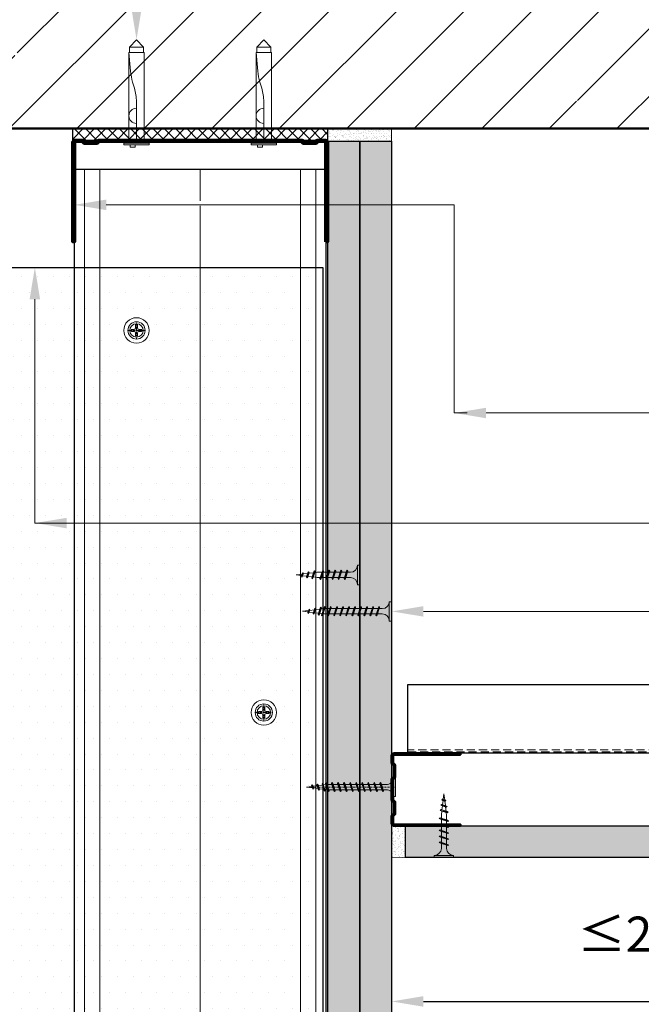
# Model space of a CAD drawing. Units: inches. Extents: x -63752 to 84410, y -23869 to 7399.
# Drawn here: x -34728 to -34484, y -7747 to -7360 of the extents above; entities that cross this region are included whole.
import ezdxf
from ezdxf import colors
from ezdxf.entities.mleader import LeaderData, LeaderLine
from ezdxf.math import Vec2, Vec3

# ---------------------------------------------------------------- set-up
doc = ezdxf.new("R2010")
doc.units = ezdxf.units.IN
doc.header["$MEASUREMENT"] = 0
for name, pattern in [('AUSGEZOGEN', [0]), ('DASHDOT', [1, 0.5, -0.25, 0, -0.25]), ('HIDDEN', [9.525, 6.35, -3.175])]:
    doc.linetypes.add(name, pattern=pattern)
for name, color, linetype, lineweight in [('S_AXE', 103, 'DASHDOT', 13), ('S_BETON', 252, 'Continuous', 50), ('S_IZOLATIE', 50, 'Continuous', 15), ('S_PIESA 2', 11, 'Continuous', 30), ('S_PIESA 5', 40, 'Continuous', 50), ('S_PLACI NIDA', 1, 'Continuous', 30), ('S_PROFIL 1', 170, 'Continuous', 70), ('S_PROFIL 2', 252, 'Continuous', 70), ('S_SURUBURI DIBLURI', 30, 'Continuous', 18), ('S_TEXT', 255, 'Continuous', 13)]:
    doc.layers.add(name, color=color, linetype=linetype, lineweight=lineweight)
doc.styles.add('1_1 RUBRIK', font='txt', dxfattribs={"height": 2.55})
doc.styles.add('1_5 RUBRIK', font='txt', dxfattribs={"height": 12.75})
doc.styles.get("Standard").update_dxf_attribs({"font": 'arial.ttf'})
doc.linetypes.add('BATTING', pattern='A,0.0001,-0.1,[134,ltypeshp.shx,S=0.1,R=0,X=-0.1,Y=0],-0.2,[134,ltypeshp.shx,S=0.1,R=180,X=0.1,Y=0],-0.1', length=0.4001)
doc.dimstyles.new('1_5 DIM', dxfattribs={"dimscale": 5, "dimtxt": 12.75, "dimasz": 2.5, "dimexe": 0.6, "dimexo": 3, "dimgap": 1, "dimtad": 1, "dimzin": 9, "dimdsep": 46, "dimtxsty": '1_5 RUBRIK', "dimcen": 0, "dimdle": 0.025, "dimclrt": 256, "dimazin": 2, "dimtfac": 1, "dimtmove": 1, "dimatfit": 1, "dimfxl": 5, "dimfxlon": 1, "dimtolj": 1, "dimtzin": 9, "dimarcsym": 0})
pattern_1 = [(0, (-38834.7308, -8363.0043), (0.78125, 1.5625), [0, -1.5625])]

# ---------------------------------------------------------------- blocks, each defined once
blk = doc.blocks.new('AF 212x25')
at = {"layer": 'S_SURUBURI DIBLURI', "linetype": 'AUSGEZOGEN', "lineweight": 13}
for p, q in [((64435.2, -14724.2), (64436.11, -14724.2)), ((64435.2, -14731.84), (64435.2, -14724.2)), ((64436.11, -14724.2), (64436.11, -14731.84)), ((64436.11, -14724.31), (64436.11, -14724.2)), ((64438.85, -14727.05), (64451.98, -14727.05)), ((64439.91, -14729.54), (64440.88, -14726.67)), ((64440.17, -14729.9), (64441.09, -14726.25)), ((64441.35, -14726.6), (64440.39, -14729.47)), ((64441.09, -14726.25), (64440.88, -14726.67)), ((64441.09, -14726.25), (64441.35, -14726.6)), ((64441.2, -14727.05), (64443.12, -14727.05)), ((64442.28, -14729.54), (64443.25, -14726.67)), ((64442.55, -14729.9), (64443.46, -14726.25)), ((64443.73, -14726.6), (64442.76, -14729.47)), ((64443.46, -14726.25), (64443.25, -14726.67)), ((64443.46, -14726.25), (64443.73, -14726.6)), ((64444.66, -14729.54), (64445.62, -14726.67)), ((64444.92, -14729.9), (64445.83, -14726.25)), ((64446.1, -14726.6), (64445.14, -14729.47)), ((64445.83, -14726.25), (64445.62, -14726.67)), ((64445.83, -14726.25), (64446.1, -14726.6)), ((64445.95, -14727.05), (64447.87, -14727.05)), ((64447.03, -14729.54), (64448, -14726.67)), ((64447.29, -14729.9), (64448.21, -14726.25)), ((64448.47, -14726.6), (64447.51, -14729.47)), ((64448.21, -14726.25), (64448, -14726.67)), ((64448.21, -14726.25), (64448.47, -14726.6)), ((64449.4, -14729.54), (64450.37, -14726.67)), ((64449.67, -14729.9), (64450.58, -14726.25)), ((64450.85, -14726.6), (64449.88, -14729.47)), ((64450.58, -14726.25), (64450.37, -14726.67)), ((64450.58, -14726.25), (64450.85, -14726.6)), ((64451.98, -14727.05), (64453.49, -14727.24)), ((64452.78, -14729.35), (64453.57, -14726.99)), ((64453.78, -14726.57), (64453.04, -14729.71)), ((64453.26, -14729.27), (64454.05, -14726.92)), ((64453.78, -14726.57), (64453.57, -14726.99)), ((64453.78, -14726.57), (64454.05, -14726.92)), ((64453.92, -14727.29), (64455.55, -14727.5)), ((64455.61, -14727.32), (64455.07, -14728.92)), ((64455.34, -14729.28), (64455.82, -14726.91)), ((64456.08, -14727.26), (64455.55, -14728.84)), ((64455.82, -14726.91), (64455.61, -14727.32)), ((64455.82, -14726.91), (64456.08, -14727.26)), ((64455.99, -14727.55), (64457.61, -14727.75)), ((64457.37, -14728.49), (64457.66, -14727.63)), ((64457.63, -14728.85), (64457.86, -14727.21)), ((64457.63, -14728.85), (64457.84, -14728.42)), ((64457.86, -14727.21), (64457.66, -14727.63)), ((64458.13, -14727.56), (64457.84, -14728.42)), ((64457.86, -14727.21), (64458.13, -14727.56)), ((64460.2, -14728.08), (64457.86, -14728.37)), ((64458.05, -14727.81), (64460.2, -14728.08)), ((64438.85, -14729.1), (64451.98, -14729.1)), ((64440.17, -14729.9), (64439.91, -14729.54)), ((64440.17, -14729.9), (64440.39, -14729.47)), ((64440.51, -14729.1), (64442.43, -14729.1)), ((64442.55, -14729.9), (64442.28, -14729.54)), ((64442.55, -14729.9), (64442.76, -14729.47)), ((64444.92, -14729.9), (64444.66, -14729.54)), ((64444.92, -14729.9), (64445.14, -14729.47)), ((64445.26, -14729.1), (64447.18, -14729.1)), ((64447.29, -14729.9), (64447.03, -14729.54)), ((64447.29, -14729.9), (64447.51, -14729.47)), ((64449.67, -14729.9), (64449.4, -14729.54)), ((64449.67, -14729.9), (64449.88, -14729.47)), ((64452.9, -14728.99), (64451.86, -14729.12)), ((64453.04, -14729.71), (64452.78, -14729.35)), ((64453.04, -14729.71), (64453.26, -14729.27)), ((64455.14, -14728.71), (64453.37, -14728.93)), ((64455.34, -14729.28), (64455.07, -14728.92)), ((64455.34, -14729.28), (64455.55, -14728.84)), ((64455.62, -14728.65), (64457.39, -14728.43)), ((64457.63, -14728.85), (64457.37, -14728.49))]:
    blk.add_line(p, q, dxfattribs=at)
at = {"layer": 'S_SURUBURI DIBLURI', "linetype": 'Continuous', "lineweight": 0}
blk.add_line((64436.11, -14731.84), (64435.2, -14731.84), dxfattribs=at)
at = {"layer": 'S_SURUBURI DIBLURI', "linetype": 'AUSGEZOGEN', "lineweight": 13}
for centre, start, end in [((64438.85, -14724.31), 180, 270), ((64438.85, -14731.84), 90, 180)]:
    blk.add_arc(centre, 2.74, start, end, dxfattribs=at)
blk = doc.blocks.new('AF 212x35')
at = {"layer": 'S_SURUBURI DIBLURI', "linetype": 'AUSGEZOGEN', "lineweight": 13}
for p, q in [((64435.2, -14672.37), (64436.11, -14672.37)), ((64435.2, -14680.01), (64435.2, -14672.37)), ((64436.11, -14672.37), (64436.11, -14680.01)), ((64436.11, -14672.48), (64436.11, -14672.37)), ((64438.85, -14675.22), (64454.99, -14675.22)), ((64438.85, -14677.27), (64454.3, -14677.27)), ((64439.91, -14677.71), (64440.88, -14674.84)), ((64440.17, -14678.07), (64439.91, -14677.71)), ((64440.17, -14678.07), (64441.09, -14674.42)), ((64440.17, -14678.07), (64440.39, -14677.64)), ((64441.35, -14674.77), (64440.39, -14677.64)), ((64440.51, -14677.27), (64442.43, -14677.27)), ((64441.09, -14674.42), (64440.88, -14674.84)), ((64441.09, -14674.42), (64441.35, -14674.77)), ((64441.2, -14675.22), (64443.12, -14675.22)), ((64442.28, -14677.71), (64443.25, -14674.84)), ((64442.55, -14678.07), (64442.28, -14677.71)), ((64442.55, -14678.07), (64443.46, -14674.42)), ((64442.55, -14678.07), (64442.76, -14677.64)), ((64443.73, -14674.77), (64442.76, -14677.64)), ((64443.46, -14674.42), (64443.25, -14674.84)), ((64443.46, -14674.42), (64443.73, -14674.77)), ((64444.66, -14677.71), (64445.62, -14674.84)), ((64444.92, -14678.07), (64444.66, -14677.71)), ((64444.92, -14678.07), (64445.83, -14674.42)), ((64444.92, -14678.07), (64445.14, -14677.64)), ((64446.1, -14674.77), (64445.14, -14677.64)), ((64445.26, -14677.27), (64447.18, -14677.27)), ((64445.83, -14674.42), (64445.62, -14674.84)), ((64445.83, -14674.42), (64446.1, -14674.77)), ((64445.95, -14675.22), (64447.87, -14675.22)), ((64447.03, -14677.71), (64448, -14674.84)), ((64447.29, -14678.07), (64447.03, -14677.71)), ((64447.29, -14678.07), (64448.21, -14674.42)), ((64447.29, -14678.07), (64447.51, -14677.64)), ((64448.47, -14674.77), (64447.51, -14677.64)), ((64448.21, -14674.42), (64448, -14674.84)), ((64448.21, -14674.42), (64448.47, -14674.77)), ((64449.4, -14677.71), (64450.37, -14674.84)), ((64449.67, -14678.07), (64449.4, -14677.71)), ((64449.67, -14678.07), (64450.58, -14674.42)), ((64449.67, -14678.07), (64449.88, -14677.64)), ((64450.85, -14674.77), (64449.88, -14677.64)), ((64450, -14677.27), (64451.92, -14677.27)), ((64450.58, -14674.42), (64450.37, -14674.84)), ((64450.58, -14674.42), (64450.85, -14674.77)), ((64450.69, -14675.22), (64452.61, -14675.22)), ((64451.78, -14677.71), (64452.74, -14674.84)), ((64452.04, -14678.07), (64451.78, -14677.71)), ((64452.04, -14678.07), (64452.95, -14674.42)), ((64452.04, -14678.07), (64452.25, -14677.64)), ((64453.22, -14674.77), (64452.25, -14677.64)), ((64452.95, -14674.42), (64452.74, -14674.84)), ((64452.95, -14674.42), (64453.22, -14674.77)), ((64454.15, -14677.71), (64455.12, -14674.84)), ((64454.41, -14678.07), (64454.15, -14677.71)), ((64454.41, -14678.07), (64455.32, -14674.42)), ((64454.41, -14678.07), (64454.63, -14677.64)), ((64455.59, -14674.77), (64454.63, -14677.64)), ((64454.75, -14677.27), (64456.67, -14677.27)), ((64455.32, -14674.42), (64455.12, -14674.84)), ((64455.32, -14674.42), (64455.59, -14674.77)), ((64455.44, -14675.22), (64457.36, -14675.22)), ((64456.52, -14677.71), (64457.49, -14674.84)), ((64456.78, -14678.07), (64456.52, -14677.71)), ((64456.78, -14678.07), (64457.7, -14674.42)), ((64456.78, -14678.07), (64457, -14677.64)), ((64457.96, -14674.77), (64457, -14677.64)), ((64457.12, -14677.27), (64459.04, -14677.27)), ((64457.7, -14674.42), (64457.49, -14674.84)), ((64457.7, -14674.42), (64457.96, -14674.77)), ((64457.81, -14675.22), (64459.73, -14675.22)), ((64458.9, -14677.71), (64459.86, -14674.84)), ((64459.16, -14678.07), (64458.9, -14677.71)), ((64459.16, -14678.07), (64460.07, -14674.42)), ((64459.16, -14678.07), (64459.37, -14677.64)), ((64460.34, -14674.77), (64459.37, -14677.64)), ((64459.5, -14677.27), (64461.42, -14677.27)), ((64460.07, -14674.42), (64459.86, -14674.84)), ((64460.07, -14674.42), (64460.34, -14674.77)), ((64460.19, -14675.22), (64461.98, -14675.22)), ((64461.27, -14677.71), (64462.23, -14674.84)), ((64461.53, -14678.07), (64461.27, -14677.71)), ((64461.53, -14678.07), (64462.44, -14674.42)), ((64461.53, -14678.07), (64461.75, -14677.64)), ((64462.71, -14674.77), (64461.75, -14677.64)), ((64462.9, -14677.16), (64461.86, -14677.29)), ((64461.98, -14675.22), (64463.49, -14675.41)), ((64462.44, -14674.42), (64462.23, -14674.84)), ((64462.44, -14674.42), (64462.71, -14674.77)), ((64462.78, -14677.52), (64463.57, -14675.16)), ((64463.04, -14677.88), (64462.78, -14677.52)), ((64463.78, -14674.74), (64463.04, -14677.88)), ((64463.04, -14677.88), (64463.26, -14677.44)), ((64463.26, -14677.44), (64464.05, -14675.09)), ((64465.14, -14676.88), (64463.37, -14677.1)), ((64463.78, -14674.74), (64463.57, -14675.16)), ((64463.78, -14674.74), (64464.05, -14675.09)), ((64463.92, -14675.46), (64465.55, -14675.67)), ((64465.61, -14675.49), (64465.07, -14677.09)), ((64465.34, -14677.45), (64465.07, -14677.09)), ((64465.34, -14677.45), (64465.82, -14675.08)), ((64465.34, -14677.45), (64465.55, -14677.01)), ((64466.08, -14675.43), (64465.55, -14677.01)), ((64465.82, -14675.08), (64465.61, -14675.49)), ((64465.62, -14676.82), (64467.39, -14676.6)), ((64465.82, -14675.08), (64466.08, -14675.43)), ((64465.99, -14675.72), (64467.61, -14675.92)), ((64467.37, -14676.66), (64467.66, -14675.8)), ((64467.63, -14677.02), (64467.37, -14676.66)), ((64467.63, -14677.02), (64467.86, -14675.38)), ((64467.63, -14677.02), (64467.84, -14676.59)), ((64467.86, -14675.38), (64467.66, -14675.8)), ((64468.13, -14675.73), (64467.84, -14676.59)), ((64467.86, -14675.38), (64468.13, -14675.73)), ((64470.2, -14676.25), (64467.86, -14676.54)), ((64468.05, -14675.98), (64470.2, -14676.25))]:
    blk.add_line(p, q, dxfattribs=at)
at = {"layer": 'S_SURUBURI DIBLURI', "linetype": 'Continuous', "lineweight": 0}
blk.add_line((64436.11, -14680.01), (64435.2, -14680.01), dxfattribs=at)
at = {"layer": 'S_SURUBURI DIBLURI', "linetype": 'AUSGEZOGEN', "lineweight": 13}
for centre, start, end in [((64438.85, -14672.48), 180, 270), ((64438.85, -14680.01), 90, 180)]:
    blk.add_arc(centre, 2.74, start, end, dxfattribs=at)
blk = doc.blocks.new('AP 221 3.5 CAP v1')
at = {"layer": 'S_AXE', "flags": 128}
for points in [[(-20359.99, 10109.15), (-20359.99, 10102.35)], [(-20356.59, 10105.75), (-20363.39, 10105.75)]]:
    blk.add_lwpolyline(points, dxfattribs=at)
at = {"layer": 'S_SURUBURI DIBLURI'}
for p, q in [((-20361, 10106.08), (-20362.27, 10106.2)), ((-20361, 10106.08), (-20362.27, 10106.2)), ((-20361, 10105.43), (-20362.27, 10105.31)), ((-20361, 10105.43), (-20362.27, 10105.31)), ((-20361.99, 10106.17), (-20361.1, 10106.17)), ((-20361.99, 10106.17), (-20361.1, 10106.17)), ((-20361.99, 10105.33), (-20361.1, 10105.33)), ((-20361.99, 10105.33), (-20361.1, 10105.33)), ((-20360.56, 10106.33), (-20361.1, 10106.17)), ((-20360.56, 10106.33), (-20361.1, 10106.17)), ((-20361, 10106.08), (-20361.1, 10106.17)), ((-20361, 10106.08), (-20361.1, 10106.17)), ((-20361, 10105.43), (-20361.1, 10105.33)), ((-20361, 10105.43), (-20361.1, 10105.33)), ((-20360.56, 10105.18), (-20361.1, 10105.33)), ((-20360.56, 10105.18), (-20361.1, 10105.33)), ((-20360.47, 10106.24), (-20361, 10106.08)), ((-20360.47, 10106.24), (-20361, 10106.08)), ((-20360.47, 10105.27), (-20361, 10105.43)), ((-20360.47, 10105.27), (-20361, 10105.43)), ((-20360.56, 10106.33), (-20360.41, 10106.86)), ((-20360.56, 10106.33), (-20360.41, 10106.86)), ((-20360.47, 10106.24), (-20360.56, 10106.33)), ((-20360.47, 10106.24), (-20360.56, 10106.33)), ((-20360.47, 10106.24), (-20360.56, 10106.33)), ((-20360.47, 10106.24), (-20360.56, 10106.33)), ((-20360.47, 10105.27), (-20360.56, 10105.18)), ((-20360.47, 10105.27), (-20360.56, 10105.18)), ((-20360.47, 10105.27), (-20360.56, 10105.18)), ((-20360.47, 10105.27), (-20360.56, 10105.18)), ((-20360.56, 10105.18), (-20360.41, 10104.64)), ((-20360.56, 10105.18), (-20360.41, 10104.64)), ((-20360.47, 10106.24), (-20360.31, 10106.77)), ((-20360.47, 10106.24), (-20360.31, 10106.77)), ((-20360.47, 10105.27), (-20360.31, 10104.74)), ((-20360.47, 10105.27), (-20360.31, 10104.74)), ((-20360.31, 10106.77), (-20360.43, 10108.04)), ((-20360.31, 10106.77), (-20360.43, 10108.04)), ((-20360.41, 10107.76), (-20360.41, 10106.86)), ((-20360.41, 10107.76), (-20360.41, 10106.86)), ((-20360.31, 10106.77), (-20360.41, 10106.86)), ((-20360.31, 10106.77), (-20360.41, 10106.86)), ((-20359.66, 10106.77), (-20359.54, 10108.04)), ((-20359.66, 10106.77), (-20359.54, 10108.04)), ((-20359.66, 10106.77), (-20359.56, 10106.86)), ((-20359.66, 10106.77), (-20359.56, 10106.86)), ((-20359.5, 10106.24), (-20359.66, 10106.77)), ((-20359.5, 10106.24), (-20359.66, 10106.77)), ((-20359.5, 10105.27), (-20359.66, 10104.74)), ((-20359.5, 10105.27), (-20359.66, 10104.74)), ((-20359.56, 10107.76), (-20359.56, 10106.86)), ((-20359.56, 10107.76), (-20359.56, 10106.86)), ((-20359.41, 10106.33), (-20359.56, 10106.86)), ((-20359.41, 10106.33), (-20359.56, 10106.86)), ((-20359.41, 10105.18), (-20359.56, 10104.64)), ((-20359.41, 10105.18), (-20359.56, 10104.64)), ((-20359.5, 10106.24), (-20359.41, 10106.33)), ((-20359.5, 10106.24), (-20359.41, 10106.33)), ((-20359.5, 10106.24), (-20359.41, 10106.33)), ((-20359.5, 10106.24), (-20358.97, 10106.08)), ((-20359.5, 10105.27), (-20358.97, 10105.43)), ((-20359.5, 10105.27), (-20359.41, 10105.18)), ((-20359.5, 10105.27), (-20359.41, 10105.18)), ((-20359.5, 10105.27), (-20359.41, 10105.18)), ((-20359.41, 10106.33), (-20358.88, 10106.17)), ((-20359.41, 10105.18), (-20358.88, 10105.33)), ((-20358.97, 10106.08), (-20357.7, 10106.2)), ((-20358.97, 10106.08), (-20358.88, 10106.17)), ((-20358.97, 10105.43), (-20357.7, 10105.31)), ((-20358.97, 10105.43), (-20358.88, 10105.33)), ((-20357.98, 10106.17), (-20358.88, 10106.17)), ((-20357.98, 10105.33), (-20358.88, 10105.33)), ((-20360.31, 10104.74), (-20360.43, 10103.47)), ((-20360.31, 10104.74), (-20360.43, 10103.47)), ((-20360.31, 10104.74), (-20360.41, 10104.64)), ((-20360.31, 10104.74), (-20360.41, 10104.64)), ((-20360.41, 10103.75), (-20360.41, 10104.64)), ((-20360.41, 10103.75), (-20360.41, 10104.64)), ((-20359.66, 10104.74), (-20359.54, 10103.47)), ((-20359.66, 10104.74), (-20359.56, 10104.64)), ((-20359.66, 10104.74), (-20359.54, 10103.47)), ((-20359.66, 10104.74), (-20359.56, 10104.64)), ((-20359.56, 10103.75), (-20359.56, 10104.64)), ((-20359.56, 10103.75), (-20359.56, 10104.64))]:
    blk.add_line(p, q, dxfattribs=at)
blk.add_circle((-20359.99, 10105.75), 3.4, dxfattribs=at)
for radius, start, end in [(2.05, 168.1594, 191.8406), (2.05, 168.1594, 191.8406), (1.07, 162.2011, 197.7989), (1.07, 162.2011, 197.7989), (2.05, 78.1594, 101.8406), (2.05, 78.1594, 101.8406), (1.07, 72.2011, 107.7989), (1.07, 72.2011, 107.7989), (1.07, 342.2011, 17.7989), (2.05, 348.1594, 11.8406), (2.05, 258.1594, 281.8406), (2.05, 258.1594, 281.8406), (1.07, 252.2011, 287.7989), (1.07, 252.2011, 287.7989)]:
    blk.add_arc((-20359.99, 10105.75), radius, start, end, dxfattribs=at)
blk = doc.blocks.new('SAIBA 4.2 4.8 V1')
at = {"layer": 'S_AXE', "flags": 128}
for points in [[(-19435.8, 10167.77), (-19435.8, 10165.12)], [(-19434.47, 10166.44), (-19437.12, 10166.44)]]:
    blk.add_lwpolyline(points, dxfattribs=at)
at = {"layer": 'S_SURUBURI DIBLURI'}
for radius in [5, 2.65]:
    blk.add_circle((-19435.8, 10166.44), radius, dxfattribs=at)
blk = doc.blocks.new('Profil NIDA standard UW 100 - s')
at = {"layer": 'S_PROFIL 2'}
blk.add_lwpolyline([(519.09, 84.52), (519.09, 45.52, -0.414214), (518.69, 45.12), (515.94, 45.12), (515.14, 45.92), (510.24, 45.92), (509.44, 45.12), (429.94, 45.12), (429.14, 45.92), (424.24, 45.92), (423.44, 45.12), (420.69, 45.12, -0.414214), (420.29, 45.52), (420.29, 84.52), (419.69, 84.52), (419.69, 45.52, 0.414214), (420.69, 44.52), (423.69, 44.52), (424.49, 45.32), (428.89, 45.32), (429.69, 44.52), (509.69, 44.52), (510.49, 45.32), (514.89, 45.32), (515.69, 44.52), (518.69, 44.52, 0.414214), (519.69, 45.52), (519.69, 84.52)], format="xyb", close=True, dxfattribs=at)
blk = doc.blocks.new('DN6 6x40')
at = {"layer": 'S_SURUBURI DIBLURI', "linetype": 'AUSGEZOGEN'}
for p, q in [((74749.6, -12944.27), (74752.35, -12941.27)), ((74752.35, -12941.27), (74755.1, -12944.27)), ((74749.35, -12946.27), (74749.35, -12981.27)), ((74755.35, -12946.27), (74749.35, -12946.27)), ((74749.6, -12946.27), (74749.6, -12944.27)), ((74755.1, -12944.27), (74749.6, -12944.27)), ((74755.35, -12946.27), (74754.68, -12953.62)), ((74755.35, -12946.27), (74754.85, -12946.27)), ((74755.1, -12946.27), (74755.1, -12944.27)), ((74755.35, -12949.31), (74755.35, -12946.27)), ((74755.35, -12981.27), (74755.35, -12949.31)), ((74753.87, -12957.94), (74753.17, -12960.35)), ((74752.37, -12965.63), (74752.35, -12967.06)), ((74752.35, -12981.27), (74752.35, -12967.06)), ((74747.35, -12981.27), (74749.35, -12981.27)), ((74747.35, -12982.52), (74747.35, -12981.27)), ((74757.35, -12981.89), (74747.35, -12981.89)), ((74747.35, -12982.52), (74757.35, -12982.52)), ((74757.35, -12982.52), (74747.35, -12982.52)), ((74749.35, -12981.27), (74755.35, -12981.27)), ((74752.85, -12983.52), (74752.85, -12982.52)), ((74754.85, -12983.52), (74752.85, -12983.52)), ((74754.85, -12983.52), (74754.85, -12982.52)), ((74755.35, -12981.27), (74757.35, -12981.27)), ((74757.35, -12981.27), (74757.35, -12982.52))]:
    blk.add_line(p, q, dxfattribs=at)
for centre, radius, start, end in [((74731.8, -12951.55), 22.98, 343.8672, 354.829), ((74772.73, -12966.01), 20.36, 163.8672, 178.9499), ((74752.35, -12971.17), 3, 270, 90)]:
    blk.add_arc(centre, radius, start, end, dxfattribs=at)
blk = doc.blocks.new('Profil NIDA Metal UD 30 - s')
at = {"layer": 'S_PIESA 5'}
blk.add_lwpolyline([(-76.98, 846.53), (-76.98, 820.53, 0.414214), (-75.98, 819.53), (-72.98, 819.53), (-72.18, 820.33), (-67.78, 820.33), (-66.98, 819.53), (-58.48, 819.53), (-57.68, 820.33), (-53.28, 820.33), (-52.48, 819.53), (-49.48, 819.53, 0.414214), (-48.48, 820.53), (-48.48, 846.53), (-49.08, 846.53), (-49.08, 820.53, -0.414214), (-49.48, 820.13), (-52.23, 820.13), (-53.03, 820.93), (-57.93, 820.93), (-58.73, 820.13), (-66.73, 820.13), (-67.53, 820.93), (-72.43, 820.93), (-73.23, 820.13), (-75.98, 820.13, -0.414214), (-76.38, 820.53), (-76.38, 846.53)], format="xyb", close=True, dxfattribs=at)
blk = doc.blocks.new('*D292')
at = {"layer": 'Defpoints', "color": 0, "transparency": 16777216}
for p in [(-34380.99, -7688.57), (-34581.64, -7689.5), (-34380.99, -7745.93)]:
    blk.add_point(p, dxfattribs=at)
at = {"layer": 'S_TEXT', "color": 0, "lineweight": -2, "transparency": 16777216}
for p, q in [((-34581.64, -7720.93), (-34581.64, -7748.93)), ((-34380.99, -7720.93), (-34380.99, -7748.93)), ((-34569.14, -7745.93), (-34393.49, -7745.93))]:
    blk.add_line(p, q, dxfattribs=at)
at = {"layer": 'S_TEXT', "color": 0, "transparency": 16777216}
for points in [[(-34569.14, -7743.85), (-34569.14, -7748.02), (-34581.64, -7745.93)], [(-34393.49, -7743.85), (-34393.49, -7748.02), (-34380.99, -7745.93)]]:
    blk.add_solid(points, dxfattribs=at)
at = {"layer": 'S_TEXT', "lineweight": 13, "transparency": 16777216, "insert": (-34483.45, -7719.54), "char_height": 12.75, "attachment_point": 5, "style": '1_5 RUBRIK'}
blk.add_mtext('\\A1;{\\H1.08333x;≤\\H0.99997x;200}', dxfattribs=at)
blk = doc.blocks.new('AF 212 3.5x35')
at = {"layer": 'S_AXE'}
blk.add_line((-19514.58, 10494.46), (-19514.58, 10529.46), dxfattribs=at)
at = {"layer": 'S_SURUBURI DIBLURI'}
for p, q in [((-19518.23, 10528.54), (-19518.23, 10529.46)), ((-19518.23, 10529.46), (-19510.93, 10529.46)), ((-19510.93, 10528.54), (-19518.23, 10528.54)), ((-19510.93, 10529.46), (-19510.93, 10528.54)), ((-19516.33, 10524.46), (-19515.99, 10524.71)), ((-19516.33, 10524.46), (-19515.91, 10524.25)), ((-19516.33, 10524.46), (-19512.83, 10523.59)), ((-19515.99, 10524.71), (-19513.23, 10523.79)), ((-19513.17, 10523.33), (-19515.91, 10524.25)), ((-19515.61, 10525.81), (-19515.61, 10502.67)), ((-19515.61, 10524.14), (-19515.61, 10522.22)), ((-19513.55, 10525.81), (-19513.55, 10502.67)), ((-19513.55, 10523.45), (-19513.55, 10521.53)), ((-19512.83, 10523.59), (-19513.23, 10523.79)), ((-19512.83, 10523.59), (-19513.17, 10523.33)), ((-19516.33, 10522.09), (-19515.99, 10522.34)), ((-19516.33, 10522.09), (-19515.91, 10521.88)), ((-19516.33, 10522.09), (-19512.83, 10521.21)), ((-19516.33, 10519.72), (-19515.99, 10519.97)), ((-19516.33, 10519.72), (-19515.91, 10519.51)), ((-19516.33, 10519.72), (-19512.83, 10518.84)), ((-19515.99, 10522.34), (-19513.23, 10521.41)), ((-19515.99, 10519.97), (-19513.23, 10519.04)), ((-19513.17, 10520.96), (-19515.91, 10521.88)), ((-19513.17, 10518.58), (-19515.91, 10519.51)), ((-19512.83, 10521.21), (-19513.23, 10521.41)), ((-19512.83, 10518.84), (-19513.23, 10519.04)), ((-19512.83, 10521.21), (-19513.17, 10520.96)), ((-19512.83, 10518.84), (-19513.17, 10518.58)), ((-19516.33, 10517.34), (-19515.99, 10517.59)), ((-19516.33, 10517.34), (-19515.91, 10517.14)), ((-19516.33, 10517.34), (-19512.83, 10516.47)), ((-19516.33, 10514.97), (-19515.99, 10515.22)), ((-19516.33, 10514.97), (-19515.91, 10514.76)), ((-19516.33, 10514.97), (-19512.83, 10514.09)), ((-19515.99, 10517.59), (-19513.23, 10516.67)), ((-19515.99, 10515.22), (-19513.23, 10514.29)), ((-19513.17, 10516.21), (-19515.91, 10517.14)), ((-19512.83, 10516.47), (-19513.23, 10516.67)), ((-19512.83, 10516.47), (-19513.17, 10516.21)), ((-19516.33, 10512.6), (-19515.99, 10512.85)), ((-19516.33, 10512.6), (-19515.91, 10512.39)), ((-19516.33, 10512.6), (-19512.83, 10511.72)), ((-19515.99, 10512.85), (-19513.23, 10511.92)), ((-19513.17, 10513.84), (-19515.91, 10514.76)), ((-19513.17, 10511.47), (-19515.91, 10512.39)), ((-19512.83, 10514.09), (-19513.23, 10514.29)), ((-19512.83, 10511.72), (-19513.23, 10511.92)), ((-19512.83, 10514.09), (-19513.17, 10513.84)), ((-19512.83, 10511.72), (-19513.17, 10511.47)), ((-19516.33, 10510.22), (-19515.99, 10510.48)), ((-19516.33, 10510.22), (-19515.91, 10510.02)), ((-19516.33, 10510.22), (-19512.83, 10509.35)), ((-19516.33, 10507.85), (-19515.99, 10508.1)), ((-19516.33, 10507.85), (-19515.91, 10507.64)), ((-19516.33, 10507.85), (-19512.83, 10506.98)), ((-19515.99, 10510.48), (-19513.23, 10509.55)), ((-19515.99, 10508.1), (-19513.23, 10507.18)), ((-19513.17, 10509.09), (-19515.91, 10510.02)), ((-19513.17, 10506.72), (-19515.91, 10507.64)), ((-19512.83, 10509.35), (-19513.23, 10509.55)), ((-19512.83, 10506.98), (-19513.23, 10507.18)), ((-19512.83, 10509.35), (-19513.17, 10509.09)), ((-19516.33, 10505.48), (-19515.99, 10505.73)), ((-19516.33, 10505.48), (-19515.91, 10505.27)), ((-19516.33, 10505.48), (-19512.83, 10504.6)), ((-19516.33, 10503.11), (-19515.99, 10503.36)), ((-19515.99, 10505.73), (-19513.23, 10504.8)), ((-19515.99, 10503.36), (-19513.23, 10502.43)), ((-19513.17, 10504.35), (-19515.91, 10505.27)), ((-19512.83, 10504.6), (-19513.23, 10504.8)), ((-19512.83, 10506.98), (-19513.17, 10506.72)), ((-19512.83, 10504.6), (-19513.17, 10504.35)), ((-19516.33, 10503.11), (-19515.91, 10502.9)), ((-19516.33, 10503.11), (-19512.83, 10502.23)), ((-19516.21, 10501.61), (-19515.85, 10501.87)), ((-19513.08, 10500.87), (-19516.21, 10501.61)), ((-19516.21, 10501.61), (-19515.78, 10501.4)), ((-19513.17, 10501.97), (-19515.91, 10502.9)), ((-19515.85, 10501.87), (-19513.49, 10501.08)), ((-19515.78, 10501.4), (-19513.42, 10500.6)), ((-19515.78, 10499.32), (-19515.42, 10499.58)), ((-19515.78, 10499.32), (-19513.41, 10498.84)), ((-19515.78, 10499.32), (-19515.35, 10499.1)), ((-19515.49, 10501.75), (-19515.61, 10502.67)), ((-19515.21, 10499.51), (-19515.43, 10501.28)), ((-19513.83, 10499.05), (-19515.42, 10499.58)), ((-19513.8, 10500.73), (-19514, 10499.1)), ((-19513.55, 10502.67), (-19513.74, 10501.17)), ((-19513.08, 10500.87), (-19513.49, 10501.08)), ((-19513.08, 10500.87), (-19513.42, 10500.6)), ((-19512.83, 10502.23), (-19513.23, 10502.43)), ((-19512.83, 10502.23), (-19513.17, 10501.97)), ((-19515.36, 10497.03), (-19514.99, 10497.29)), ((-19515.36, 10497.03), (-19513.72, 10496.79)), ((-19515.36, 10497.03), (-19514.92, 10496.81)), ((-19513.76, 10498.57), (-19515.35, 10499.1)), ((-19515.15, 10499.04), (-19514.93, 10497.27)), ((-19514.99, 10497.29), (-19514.13, 10497)), ((-19514.06, 10496.52), (-19514.92, 10496.81)), ((-19514.58, 10494.46), (-19514.87, 10496.8)), ((-19514.31, 10496.61), (-19514.58, 10494.46)), ((-19514.06, 10498.67), (-19514.26, 10497.04)), ((-19513.72, 10496.79), (-19514.13, 10497)), ((-19513.72, 10496.79), (-19514.06, 10496.52)), ((-19513.41, 10498.84), (-19513.83, 10499.05)), ((-19513.41, 10498.84), (-19513.76, 10498.57))]:
    blk.add_line(p, q, dxfattribs=at)
for centre, start, end in [((-19518.2, 10525.95), 356.8936, 90.6536), ((-19510.96, 10525.95), 89.3464, 183.1064)]:
    blk.add_arc(centre, 2.6, start, end, dxfattribs=at)

msp = doc.modelspace()

# ---------------------------------------------------------------- hatches: boundary and pattern name
at = {"layer": 'S_BETON', "lineweight": 9}
h = msp.add_hatch(dxfattribs=at)
h.set_pattern_fill('ANSI31', color=256, scale=150)
h.set_pattern_definition([(45, (-45146.208, -9517.943), (-13.258252, 13.258252), [])])
h.paths.add_polyline_path([(-34244.138, -7403.229), (-34244.138, -7303.086), (-35219.138, -7303.086), (-35219.138, -7403.229)])
edge = h.paths.add_edge_path()
edge.add_line((-34508.977, -7404.229), (-34505.977, -7404.229))
edge.add_line((-34505.977, -7404.229), (-34505.977, -7399.57))
edge.add_arc((-34488.597, -7388.969), 20.358, 180, 211.38156, ccw=False)
edge.add_line((-34508.955, -7388.969), (-34508.977, -7404.229))
edge = h.paths.add_edge_path(flags=16)
edge.add_line((-34728.638, -7373.329), (-34729.826, -7373.329))
edge.add_arc((-34752.189, -7378.613), 22.979, -4.80274, 13.29407, ccw=False)
edge.add_line((-34729.291, -7380.537), (-34728.638, -7373.329))
edge = h.paths.add_edge_path(flags=16)
edge.add_line((-34923.317, -7370.229), (-34924.505, -7370.229))
edge.add_arc((-34946.868, -7375.513), 22.979, -4.80274, 13.29407, ccw=False)
edge.add_line((-34923.97, -7377.437), (-34923.317, -7370.229))
at = {"layer": 'S_PIESA 2', "lineweight": 9}
h = msp.add_hatch(dxfattribs=at)
h.set_pattern_fill('ANSI37', color=256, scale=25, angle=90)
h.set_pattern_definition([(135, (-38178.1984, -8178.41), (-2.2097087, -2.2097087), []), (225, (-38178.1984, -8178.41), (2.2097087, -2.2097087), [])])
h.paths.add_polyline_path([(-34606.638, -7403.229), (-34606.638, -7407.729), (-34617.89, -7407.729), (-34617.89, -7403.229), (-34615.89, -7403.229)])
h.paths.add_polyline_path([(-34617.89, -7403.229), (-34617.89, -7407.729), (-34620.89, -7407.729), (-34620.89, -7403.229)])
h.paths.add_polyline_path([(-34620.89, -7403.229), (-34620.89, -7407.729), (-34623.89, -7407.729), (-34623.89, -7403.229)])
h.paths.add_polyline_path([(-34625.89, -7403.229), (-34623.89, -7403.229), (-34623.89, -7407.729), (-34707.038, -7407.729), (-34707.038, -7403.229)])
at = {"layer": 'S_PLACI NIDA', "lineweight": 9}
h = msp.add_hatch(dxfattribs=at)
h.set_pattern_fill('DOTS', color=256, scale=25)
h.set_pattern_definition(pattern_1)
h.paths.add_polyline_path([(-34606.638, -7918.963), (-34594.138, -7918.963), (-34594.138, -7408.229), (-34606.638, -7408.229)])
h = msp.add_hatch(dxfattribs=at)
h.set_pattern_fill('DOTS', color=256, scale=25)
h.set_pattern_definition(pattern_1)
h.paths.add_polyline_path([(-34594.138, -7918.963), (-34581.638, -7918.963), (-34581.638, -7408.229), (-34594.138, -7408.229)])
h = msp.add_hatch(dxfattribs=at)
h.set_pattern_fill('DOTS', color=256, scale=100)
h.set_pattern_definition([(0, (-19836.319, 19044.944), (3.125, 6.25), [0, -6.25])])
h.paths.add_polyline_path([(-34854.638, -7457.729), (-34608.638, -7457.729), (-34608.638, -7918.963), (-34854.638, -7918.963)])
h = msp.add_hatch(dxfattribs=at)
h.set_pattern_fill('DOTS', color=256, scale=25, angle=90)
h.set_pattern_definition([(90, (-33636.3614, -11917.5753), (-1.5625, 0.78125), [0, -1.5625])])
h.paths.add_polyline_path([(-34244.138, -7689.483), (-34244.138, -7676.983), (-34576.137, -7676.983), (-34576.137, -7689.483)])
at = {"layer": 'S_TEXT', "lineweight": 9}
h = msp.add_hatch(dxfattribs=at)
h.set_pattern_fill('AR-SAND', color=256)
h.set_pattern_definition([(37.5, (-14429.6782, 19199.4064), (-0.06299336, 1.92682377), [0, -1.52, 0, -1.7, 0, -1.625]), (7.5, (-14429.6782, 19199.4064), (1.7697767, 2.82214607), [0, -0.82, 0, -1.37, 0, -0.525]), (327.5, (-14430.9082, 19199.4064), (3.11414186, 0.00565905), [0, -0.5, 0, -1.8, 0, -2.35]), (317.5, (-14430.9082, 19199.4064), (3.0061266, 0.87767556), [0, -0.25, 0, -1.18, 0, -1.35])])
h.paths.add_polyline_path([(-34581.638, -7408.229), (-34581.655, -7403.229), (-34606.638, -7403.229), (-34606.638, -7408.229)])
h = msp.add_hatch(dxfattribs=at)
h.set_pattern_fill('AR-SAND', color=256, angle=-90)
h.set_pattern_definition([(307.5, (-46874.9558, -12456.1128), (1.92682377, 0.06299336), [0, -1.52, 0, -1.7, 0, -1.625]), (277.5, (-46874.9558, -12456.1128), (2.82214607, -1.7697767), [0, -0.82, 0, -1.37, 0, -0.525]), (237.5, (-46874.9558, -12454.8828), (0.00565905, -3.11414186), [0, -0.5, 0, -1.8, 0, -2.35]), (227.5, (-46874.9558, -12454.8828), (0.87767556, -3.0061266), [0, -0.25, 0, -1.18, 0, -1.35])])
h.paths.add_polyline_path([(-34576.128, -7677.004), (-34581.638, -7677.004), (-34581.638, -7689.504), (-34576.137, -7689.487), (-34576.137, -7677.004)])

# ---------------------------------------------------------------- linework, layer by layer
at = {"layer": 'S_BETON'}
msp.add_line((-34244.138, -7403.229), (-35219.138, -7403.229), dxfattribs=at)
at = {"layer": 'S_IZOLATIE', "linetype": 'BATTING', "lineweight": 13, "ltscale": 75}
msp.add_line((-34656.838, -7918.963), (-34656.838, -7433.523), dxfattribs=at)
at = {"layer": 'S_PIESA 2', "lineweight": 25}
msp.add_lwpolyline([(-34606.638, -7407.729), (-34606.638, -7403.229), (-34707.038, -7403.229), (-34707.038, -7407.729)], close=True, dxfattribs=at)
at = {"layer": 'S_PIESA 5', "lineweight": 30}
msp.add_lwpolyline([(-34244.138, -7647.104), (-34244.138, -7648.504), (-34575.238, -7648.504), (-34575.238, -7621.504), (-34244.138, -7621.504)], dxfattribs=at)
at = {"layer": 'S_PIESA 5', "linetype": 'HIDDEN', "lineweight": 15, "ltscale": 0.5}
msp.add_lwpolyline([(-34244.138, -7647.104), (-34575.238, -7647.104), (-34575.238, -7647.904), (-34244.138, -7647.904)], close=True, dxfattribs=at)
at = {"layer": 'S_PLACI NIDA'}
for points in [[(-34606.638, -7918.963), (-34606.638, -7408.229), (-34594.138, -7408.229), (-34594.138, -7918.963)], [(-34594.138, -7878.854), (-34594.138, -7878.854), (-34594.138, -7408.229), (-34581.638, -7408.229), (-34581.638, -7918.963)], [(-34244.138, -7689.483), (-34576.137, -7689.483), (-34576.137, -7676.983), (-34244.138, -7676.983)]]:
    msp.add_lwpolyline(points, dxfattribs=at)
msp.add_lwpolyline([(-34854.638, -7457.729), (-34608.638, -7457.729), (-34608.638, -7918.963), (-34854.638, -7918.963)], close=True, dxfattribs=at)
at = {"layer": 'S_PROFIL 1', "lineweight": 30}
msp.add_lwpolyline([(-34706.238, -7918.963), (-34706.247, -7419.129), (-34607.447, -7419.129), (-34607.438, -7918.963)], dxfattribs=at)
at = {"layer": 'S_PROFIL 1', "lineweight": 15}
for points in [[(-34702.238, -7419.129), (-34611.455, -7419.129), (-34611.455, -7918.963), (-34702.238, -7918.963)], [(-34617.455, -7918.963), (-34696.238, -7918.963), (-34696.238, -7419.129), (-34617.455, -7419.129)]]:
    msp.add_lwpolyline(points, close=True, dxfattribs=at)
at = {"layer": 'S_TEXT', "linetype": 'DASHDOT', "lineweight": 9, "ltscale": 25}
msp.add_line((-34656.847, -7419.129), (-34656.838, -7918.963), dxfattribs=at)
at = {"layer": 'S_TEXT'}
for p, q in [((-34576.137, -7676.983), (-34581.638, -7677.004)), ((-34576.137, -7689.483), (-34581.638, -7689.504))]:
    msp.add_line(p, q, dxfattribs=at)
msp.add_lwpolyline([(-34606.638, -7408.229), (-34581.638, -7408.229), (-34581.638, -7403.229), (-34606.638, -7403.229)], close=True, dxfattribs=at)

# ---------------------------------------------------------------- block references
at = {"layer": 'S_PROFIL 2', "xscale": -1, "rotation": 180}
msp.add_blockref('Profil NIDA standard UW 100 - s', (-35126.525, -7363.213), dxfattribs=at)
at = {"layer": 'S_SURUBURI DIBLURI', "xscale": -1}
for p in [(40070.508, 5572.938), (40120.508, 5572.938)]:
    msp.add_blockref('DN6 6x40', p, dxfattribs=at)
at = {"layer": 'S_SURUBURI DIBLURI'}
for name, p, rotation in [('AF 212x25', (29841.059, -22306.528), 180), ('AF 212x35', (29853.559, -22268.988), 180), ('AF 212x25', (-49289.157, -72124.681), 89.99999999999999)]:
    msp.add_blockref(name, p, dxfattribs=dict(at, rotation=rotation))
at = {"layer": 'S_TEXT', "rotation": 180}
for name, p in [('SAIBA 4.2 4.8 V1', (-54117.644, 2683.949)), ('AP 221 3.5 CAP v1', (-55041.832, 2623.26)), ('SAIBA 4.2 4.8 V1', (-54067.644, 2533.949)), ('AP 221 3.5 CAP v1', (-54991.832, 2473.26))]:
    msp.add_blockref(name, p, dxfattribs=at)
at = {"layer": 'S_TEXT', "xscale": -1}
for name, p, rotation in [('Profil NIDA Metal UD 30 - s', (-35401.167, -7600.021), 270), ('AF 212 3.5x35', (-45109.582, 11852.8), 270.0000000000124)]:
    msp.add_blockref(name, p, dxfattribs=dict(at, rotation=rotation))

# ---------------------------------------------------------------- dimensions: what is measured, and where the dimension line sits
at = {"layer": 'S_TEXT', "lineweight": 13}
dim = msp.add_linear_dim(base=(-34380.986, -7745.934), p1=(-34581.638, -7689.504), p2=(-34380.986, -7688.57), text='{\\H1.08333x;≤\\H0.99997x;200}', dimstyle='1_5 DIM', dxfattribs=at)
dim.commit()
dim.dimension.update_dxf_attribs({"geometry": '*D292', "text_midpoint": (-34483.447, -7731.542), "dimtype": 160})

# ---------------------------------------------------------------- leaders
at = {"layer": 'S_TEXT'}
ml = msp.add_multileader_mtext('Standard', dxfattribs=at)
ml.set_content('')
ml.set_leader_properties(color=256, linetype='ByLayer', lineweight=-1)
ml.build(insert=Vec2(0, 0))
ml.multileader.update_dxf_attribs({"has_dogleg": 0, "text_left_attachment_type": 5, "text_right_attachment_type": 6, "dogleg_length": 0, "arrow_head_size": 12.5, "scale": 5})
ctx = ml.context
ctx.base_point, ctx.scale, ctx.char_height, ctx.arrow_head_size, ctx.landing_gap_size, ctx.plane_origin = Vec3(-35131.45, -7160.085), 5, 12.75, 12.5, 5, Vec3(-34681.838, -7332.16)
ctx.left_attachment, ctx.right_attachment = 5, 6
notes = []
notes.append((ctx, [(0, (1, 1, 0), (-35131.45, -7160.085), (-1, 0), 0, [(0, [(-34681.838, -7368.329), (-34681.838, -7160.085)], 0, [])])]))
ctx.mtext, ml.multileader.dxf.content_type = None, 0
ml = msp.add_multileader_mtext('Standard', dxfattribs=at)
ml.set_content('', color=256, style='1_1 RUBRIK')
ml.set_leader_properties(color=256, linetype='ByLayer', lineweight=-1)
ml.build(insert=Vec2(0, 0))
ml.multileader.update_dxf_attribs({"has_dogleg": 0, "text_left_attachment_type": 5, "text_right_attachment_type": 6, "dogleg_length": 0, "arrow_head_size": 12.5, "scale": 5})
ctx = ml.context
ctx.base_point, ctx.scale, ctx.char_height, ctx.arrow_head_size, ctx.landing_gap_size, ctx.plane_origin = Vec3(-34557.012, -7514.899), 5, 12.75, 12.5, 5, Vec3(-34607.438, -7433.174)
ctx.left_attachment, ctx.right_attachment = 5, 6
notes.append((ctx, [(1, (1, 1, 0), (-34557.012, -7514.899), (1, 0), 0, [(0, [(-34706.238, -7433.174), (-34557.012, -7433.174)], 0, [])])]))
ctx.mtext.insert, ctx.mtext.flow_direction = Vec3(-34552.012, -7502.149), 5
ml = msp.add_multileader_mtext('Standard', dxfattribs=at)
ml.set_content('')
ml.set_leader_properties(color=256, linetype='ByLayer', lineweight=-1)
ml.build(insert=Vec2(0, 0))
ml.multileader.update_dxf_attribs({"has_dogleg": 0, "text_left_attachment_type": 5, "text_right_attachment_type": 6, "dogleg_length": 0, "arrow_head_size": 12.5, "scale": 5})
ctx = ml.context
ctx.base_point, ctx.scale, ctx.char_height, ctx.arrow_head_size, ctx.landing_gap_size, ctx.plane_origin = Vec3(-34540.717, -7558.119), 5, 12.75, 12.5, 5, Vec3(-34721.773, -7558.561)
ctx.left_attachment, ctx.right_attachment = 5, 6
notes.append((ctx, [(0, (1, 1, 0), (-34540.717, -7558.119), (1, 0), 0, [(0, [(-34721.773, -7457.729), (-34721.773, -7558.119)], 0, [])])]))
ctx.mtext, ml.multileader.dxf.content_type = None, 0
ml = msp.add_multileader_mtext('Standard', dxfattribs=at)
ml.set_content('Profil NIDA Metal Ghidaj UW (*4)\\PBanda etansare monoadeziva', color=256, style='1_5 RUBRIK')
ml.set_leader_properties(color=256, linetype='ByLayer', lineweight=-1)
ml.build(insert=Vec2(0, 0))
ml.multileader.update_dxf_attribs({"has_dogleg": 0, "text_left_attachment_type": 5, "text_right_attachment_type": 6, "dogleg_length": 0, "arrow_head_size": 12.5, "scale": 5})
ctx = ml.context
ctx.base_point, ctx.scale, ctx.char_height, ctx.arrow_head_size, ctx.landing_gap_size, ctx.plane_origin = Vec3(-34227.4, -7514.899), 5, 12.75, 12.5, 5, Vec3(-34178.743, -7500.675)
ctx.left_attachment, ctx.right_attachment = 5, 6
notes.append((ctx, [(0, (1, 1, 0), (-34227.4, -7514.899), (1, 0), 0, [(0, [(-34557.012, -7514.899), (-34145.692, -7514.899)], 0, [])])]))
ctx.mtext.insert, ctx.mtext.width, ctx.mtext.flow_direction = Vec3(-34222.4, -7476.73), 323.58115, 5
ml = msp.add_multileader_mtext('Standard', dxfattribs=at)
ml.set_content('Limita superioara straif NIDA', color=256, style='1_5 RUBRIK')
ml.set_leader_properties(color=256, linetype='ByLayer', lineweight=-1)
ml.build(insert=Vec2(0, 0))
ml.multileader.update_dxf_attribs({"has_dogleg": 0, "text_left_attachment_type": 5, "text_right_attachment_type": 6, "dogleg_length": 0, "arrow_head_size": 12.5, "scale": 5})
ctx = ml.context
ctx.base_point, ctx.scale, ctx.char_height, ctx.arrow_head_size, ctx.landing_gap_size, ctx.plane_origin = Vec3(-34212.667, -7558.119), 5, 12.75, 12.5, 10, Vec3(-34318.927, -7697.882)
ctx.left_attachment, ctx.right_attachment = 5, 6
notes.append((ctx, [(0, (1, 1, 0), (-34212.667, -7558.119), (1, 0), 0, [(0, [(-34721.773, -7558.119), (-34212.667, -7558.119)], 0, [])])]))
ctx.mtext.insert, ctx.mtext.width, ctx.mtext.flow_direction = Vec3(-34202.667, -7541.863), 279.20572, 5
ml = msp.add_multileader_mtext('Standard', dxfattribs=at)
ml.set_content('Surub autofiletant AF212', color=256, style='1_5 RUBRIK')
ml.set_leader_properties(color=256, linetype='ByLayer', lineweight=-1)
ml.build(insert=Vec2(0, 0))
ml.multileader.update_dxf_attribs({"has_dogleg": 0, "text_left_attachment_type": 5, "text_right_attachment_type": 6, "dogleg_length": 0, "arrow_head_size": 12.5, "scale": 5})
ctx = ml.context
ctx.base_point, ctx.scale, ctx.char_height, ctx.arrow_head_size, ctx.landing_gap_size, ctx.plane_origin = Vec3(-34206.059, -7592.797), 5, 12.75, 12.5, 5, Vec3(-34205.404, -7578.573)
ctx.left_attachment, ctx.right_attachment = 5, 6
notes.append((ctx, [(0, (1, 1, 0), (-34206.059, -7592.797), (1, 0), 0, [(0, [(-34581.638, -7592.797), (-34206.059, -7592.797)], 0, [])])]))
ctx.mtext.insert, ctx.mtext.width, ctx.mtext.flow_direction = Vec3(-34201.059, -7577.407), 237.07568, 5
for ctx, leaders in notes:
    for number, flags, end, landing, length, lines in leaders:
        leader = LeaderData()
        leader.index, (leader.has_last_leader_line, leader.has_dogleg_vector, leader.attachment_direction) = number, flags
        leader.last_leader_point, leader.dogleg_vector, leader.dogleg_length = Vec3(end), Vec3(landing), length
        for number, points, colour, breaks in lines:
            line = LeaderLine()
            line.index, line.vertices, line.color, line.breaks = number, Vec3.list(points), colors.encode_raw_color(colour), breaks
            leader.lines.append(line)
        ctx.leaders.append(leader)

doc.saveas('drawing.dxf')
